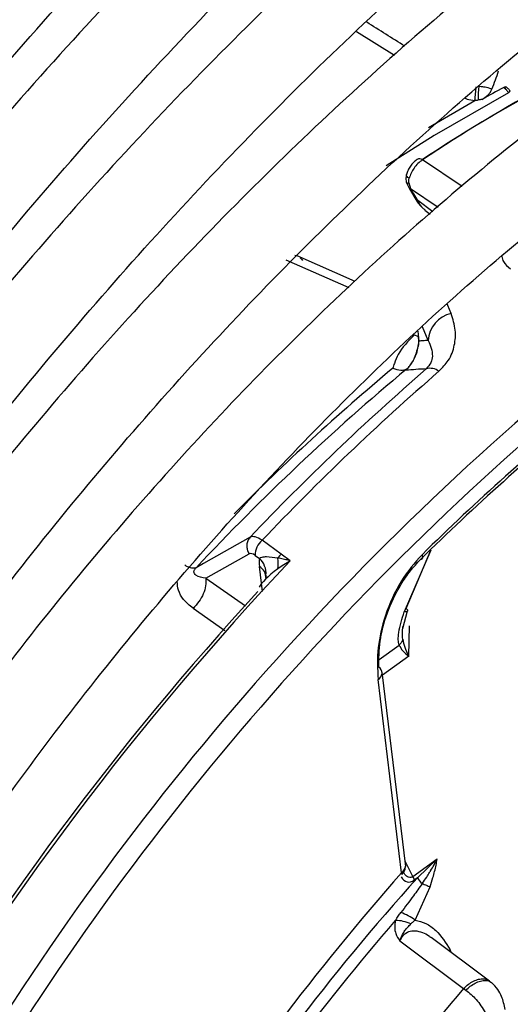
# Model space of a CAD drawing. Units: millimetres. Extents: x 5 to 414, y 3 to 291.
# Drawn here: x 235 to 236, y 68 to 69 of the extents above; entities that cross this region are included whole.
import ezdxf

# ---------------------------------------------------------------- set-up
doc = ezdxf.new("R2010")
doc.units = ezdxf.units.MM

msp = doc.modelspace()

# ---------------------------------------------------------------- linework, layer by layer
at = {"color": 8, "linetype": 'Continuous', "lineweight": 25}
for p, q in [((235.49929, 68.72079), (235.52917, 68.7021)), ((235.55609, 68.64509), (235.59263, 68.66653)), ((235.58253, 68.59877), (235.5514, 68.61963)), ((235.54191, 68.59713), (235.56376, 68.58253)), ((235.55946, 68.57881), (235.54768, 68.58766)), ((235.4436, 68.54102), (235.49324, 68.51902)), ((235.5476, 68.48466), (235.54855, 68.47689)), ((235.55587, 68.47734), (235.55135, 68.48819)), ((235.54511, 68.48181), (235.5475, 68.48066)), ((235.54771, 68.48084), (235.54855, 68.47689)), ((235.55788, 68.31205), (235.53698, 68.26358)), ((235.3788, 68.30161), (235.37293, 68.29829)), ((235.4253, 68.27956), (235.4229, 68.29928)), ((235.41198, 68.26811), (235.38071, 68.28997)), ((235.37064, 68.26634), (235.39574, 68.24883)), ((235.54049, 68.22868), (235.54117, 68.25246)), ((235.51723, 68.22592), (235.53288, 68.23733)), ((235.54049, 68.22868), (235.51982, 68.2136)), ((235.54382, 68.05498), (235.53771, 68.06701)), ((235.57303, 67.99739), (235.57197, 67.99669)), ((235.57425, 67.99499), (235.57303, 67.99739))]:
    msp.add_line(p, q, dxfattribs=at)
at = {"color": 7, "linetype": 'Continuous', "lineweight": 25}
for p, q in [((235.53915, 68.6006), (235.5411, 68.59672)), ((235.54062, 68.60168), (235.54191, 68.59713)), ((235.5411, 68.59672), (235.54689, 68.58725)), ((235.54689, 68.58725), (235.54689, 68.58725)), ((235.55317, 68.58013), (235.55735, 68.57698)), ((235.45226, 68.54404), (235.45079, 68.54429)), ((235.49828, 68.5238), (235.45255, 68.54412)), ((235.41552, 68.3224), (235.3788, 68.30161)), ((235.44003, 68.30906), (235.42499, 68.32)), ((235.38073, 68.28998), (235.41474, 68.3092)), ((235.41952, 68.30805), (235.42282, 68.30565)), ((235.44722, 68.30383), (235.44003, 68.30906)), ((235.53851, 68.26618), (235.55802, 68.31217)), ((235.42798, 68.2923), (235.42798, 68.29235)), ((235.53577, 68.25056), (235.53957, 68.26432)), ((235.5382, 68.063), (235.51951, 68.21617)), ((235.53493, 68.05796), (235.51634, 68.21029)), ((235.54382, 68.05498), (235.56291, 68.0689)), ((235.56291, 68.0689), (235.54729, 68.05395)), ((235.54729, 68.05395), (235.54482, 68.05216)), ((235.54551, 68.02065), (235.55734, 68.04683)), ((235.53356, 68.00427), (235.58366, 67.96677)), ((235.60423, 67.97265), (235.55809, 68.00702)), ((235.60253, 67.97367), (235.6051, 67.97186)), ((235.58366, 67.96677), (235.58548, 67.96556))]:
    msp.add_line(p, q, dxfattribs=at)
at = {"color": 8, "linetype": 'Continuous', "lineweight": 25, "flags": 128}
for points in [[(235.6192, 68.67255), (235.56046, 68.63884), (235.52278, 68.61496)], [(235.54082, 68.60516), (235.53988, 68.60585), (235.53919, 68.60653), (235.53878, 68.60719), (235.53865, 68.60779), (235.53869, 68.60803)], [(235.57397, 68.49852), (235.57269, 68.50168), (235.57141, 68.50484), (235.5708, 68.50634)]]:
    msp.add_lwpolyline(points, dxfattribs=at)
at = {"color": 7, "linetype": 'Continuous', "lineweight": 25, "flags": 128}
for points in [[(235.55096, 68.30861), (235.55121, 68.3078), (235.55135, 68.30706), (235.55137, 68.30641), (235.55127, 68.30586), (235.55106, 68.30542), (235.55073, 68.30508), (235.55029, 68.30486), (235.54974, 68.30476)], [(235.53851, 68.26618), (235.53909, 68.26559), (235.53946, 68.26506), (235.5396, 68.2646), (235.53951, 68.26421), (235.5392, 68.26391), (235.53866, 68.2637), (235.53792, 68.26359), (235.53698, 68.26358)]]:
    msp.add_lwpolyline(points, dxfattribs=at)
at = {"color": 7, "linetype": 'Continuous', "lineweight": 25}
for centre, radius, start, end in [((236.20825, 67.63006), 1.18798, 112.8228, 123.5819), ((236.22022, 67.62305), 1.20021, 112.90397, 123.86651), ((235.42082, 68.75082), 0.19996, 337.87086, 342.24826), ((235.68657, 68.66876), 0.09137, 174.37182, 181.18644), ((235.42682, 68.68778), 0.16716, 352.69412, 356.40073), ((236.18204, 67.62324), 1.19618, 118.27211, 119.22377), ((235.5785, 68.47633), 0.02266, 101.54683, 177.42765), ((237.09212, 66.73906), 2.20999, 128.68832, 149.33551), ((236.73959, 67.01669), 1.87356, 129.85892, 136.83968), ((236.86289, 66.94617), 1.99722, 130.934, 136.44314), ((236.87875, 66.9375), 2.00617, 130.93391, 136.43933), ((235.55747, 68.44422), 0.01122, 52.26026, 106.2107), ((236.8579, 66.97742), 1.86363, 129.0738, 134.58276), ((236.86758, 66.97267), 1.8757, 129.0738, 134.58276), ((235.43497, 68.3082), 0.01546, 130.23723, 180.53954), ((235.41232, 68.30165), 0.02534, 350.23154, 9.69594), ((235.4521, 68.29581), 0.01793, 132.33493, 145.67718), ((235.37127, 68.31024), 0.01207, 233.02268, 277.90877), ((237.1733, 66.67162), 2.37779, 137.44613, 149.27415), ((235.51379, 68.21536), 0.00568, 296.69267, 56.44256), ((236.87672, 66.85867), 1.65196, 131.67341, 148.39851), ((236.91923, 66.82814), 1.70154, 132.20568, 148.32211), ((236.96268, 66.79296), 1.90753, 138.45887, 147.6528), ((235.534, 68.05708), 0.00128, 334.69385, 43.24378), ((236.91528, 66.82123), 1.84147, 137.97737, 147.5211), ((235.53704, 68.05097), 0.00788, 8.65337, 30.55905), ((235.56185, 68.06253), 0.0169, 210.48895, 230.69993), ((235.52111, 67.98827), 0.04054, 52.99989, 71.06305), ((235.53014, 67.99113), 0.02924, 65.56479, 90.39452)]:
    msp.add_arc(centre, radius, start, end, dxfattribs=at)
at = {"color": 8, "linetype": 'Continuous', "lineweight": 25}
for centre, radius, start, end in [((235.61757, 68.67495), 0.0029, 304.0917, 341.83771), ((235.54897, 68.61632), 0.00411, 53.84092, 116.92235), ((235.5411, 68.59949), 0.00225, 102.45972, 150.22202), ((235.53992, 68.60002), 0.0035, 289.6718, 304.54907), ((235.54537, 68.59121), 0.00424, 291.07113, 303.64326), ((237.09273, 66.73907), 2.22603, 128.68098, 149.43206), ((236.69927, 67.0529), 1.82736, 129.86851, 135.18907), ((235.4123, 68.29392), 0.01576, 354.40313, 48.12008), ((237.17906, 66.6699), 2.38097, 136.66626, 149.29515), ((235.41716, 68.28994), 0.01096, 359.34399, 58.44275), ((236.92495, 66.81419), 1.84416, 139.15226, 147.42483), ((236.99018, 66.77678), 1.84239, 139.76694, 147.47977)]:
    msp.add_arc(centre, radius, start, end, dxfattribs=at)
for centre, major_axis, ratio, start_param, end_param in [((235.27488, 68.82492), (1.54807, -0.9699), 0.022887, 1.414722, 1.434345), ((235.54299, 68.07478), (0.00312, 0.02414), 0.47378, 2.61031, 3.563741)]:
    msp.add_ellipse(centre, major_axis=major_axis, ratio=ratio, start_param=start_param, end_param=end_param, dxfattribs=at)
at = {"color": 7, "linetype": 'Continuous', "lineweight": 25}
for centre, major_axis, ratio, start_param, end_param in [((235.48896, 68.54282), (0.12265, 0.12056), 0.251354, 0.286641, 0.329189), ((235.59384, 68.41948), (0.12961, -0.00533), 0.275108, 1.891809, 2.025256), ((235.42891, 68.30481), (-0.01397, 0.0172), 0.385092, 5.411116, 6.200973), ((235.42053, 68.29948), (-0.00585, 0.00969), 0.437238, 5.480295, 6.270416), ((235.43774, 68.28984), (-0.01078, 0.02312), 0.455509, 0.628604, 0.950791), ((235.44828, 68.29617), (0.02564, 0.01588), 0.235151, 1.864289, 2.827236), ((235.4499, 68.29662), (0.02725, 0.01646), 0.237631, 1.525785, 1.904153), ((235.52717, 68.06246), (0.01056, 0.00351), 0.714264, 5.275692, 5.922281)]:
    msp.add_ellipse(centre, major_axis=major_axis, ratio=ratio, start_param=start_param, end_param=end_param, dxfattribs=at)
for points, knots in [([(234.55753, 68.01409), (234.56778, 68.03325), (234.60058, 68.09459), (234.6598, 68.19619), (234.73483, 68.31858), (234.81329, 68.43842), (234.89474, 68.55554), (234.97905, 68.66963), (235.06601, 68.78042), (235.15539, 68.88765), (235.247, 68.99106), (235.34059, 69.09041), (235.43596, 69.18545), (235.53286, 69.27595), (235.63106, 69.36171), (235.73032, 69.44252), (235.83041, 69.5182), (235.93106, 69.58855), (236.03205, 69.65342), (236.13313, 69.71266), (236.23404, 69.76613), (236.33456, 69.81371), (236.43442, 69.8553), (236.5334, 69.89079), (236.63125, 69.92013), (236.72775, 69.94325), (236.82268, 69.9601), (236.91581, 69.97063), (237.00696, 69.9749), (237.09582, 69.97263), (237.17563, 69.96543), (237.22447, 69.95611), (237.24555, 69.95209)], [0, 0, 0, 0, 0.015556, 0.049801, 0.084046, 0.118291, 0.152534, 0.186775, 0.221015, 0.255251, 0.289485, 0.323715, 0.357941, 0.392163, 0.42638, 0.460592, 0.494798, 0.529, 0.563196, 0.597389, 0.631577, 0.665764, 0.69995, 0.734138, 0.768331, 0.802534, 0.836752, 0.870991, 0.905259, 0.939565, 0.973914, 1, 1, 1, 1]), ([(237.1533, 69.82978), (237.14555, 69.83169), (237.11069, 69.84028), (237.04598, 69.84913), (236.95934, 69.85613), (236.87015, 69.8562), (236.7789, 69.84997), (236.68576, 69.83726), (236.59099, 69.81815), (236.49484, 69.79268), (236.39754, 69.7609), (236.29937, 69.72292), (236.20057, 69.67883), (236.1014, 69.62875), (236.00211, 69.5728), (235.90295, 69.51115), (235.80418, 69.44395), (235.70604, 69.37138), (235.60877, 69.29363), (235.51262, 69.21089), (235.41782, 69.12337), (235.32462, 69.03131), (235.23324, 68.93492), (235.14391, 68.83447), (235.05686, 68.73019), (234.97229, 68.62236), (234.89043, 68.51125), (234.81149, 68.39712), (234.73558, 68.28032), (234.66326, 68.16095), (234.61096, 68.07054), (234.58402, 68.0195), (234.57877, 68.00956)], [0, 0, 0, 0, 0.009949, 0.044733, 0.079567, 0.114454, 0.149394, 0.184381, 0.219408, 0.254467, 0.289551, 0.324653, 0.359766, 0.394886, 0.430008, 0.46513, 0.500249, 0.535365, 0.570476, 0.605582, 0.640684, 0.675781, 0.710874, 0.745962, 0.781047, 0.816129, 0.851209, 0.886286, 0.921363, 0.956438, 0.991513, 1, 1, 1, 1]), ([(234.64207, 67.99605), (234.6616, 68.0314), (234.70339, 68.10702), (234.77175, 68.22052), (234.84598, 68.33668), (234.9234, 68.45015), (235.00371, 68.5607), (235.08672, 68.66801), (235.1722, 68.77181), (235.25994, 68.87185), (235.3497, 68.96784), (235.44125, 69.05956), (235.53435, 69.14676), (235.62875, 69.22921), (235.7242, 69.30671), (235.82045, 69.37907), (235.91725, 69.44608), (236.01434, 69.50759), (236.11147, 69.56345), (236.20838, 69.61351), (236.30481, 69.65765), (236.40052, 69.69578), (236.49526, 69.72779), (236.58878, 69.75362), (236.68085, 69.77321), (236.77124, 69.78653), (236.8597, 69.7935), (236.94615, 69.79434), (237.02993, 69.78811), (237.08531, 69.78159), (237.11188, 69.77542), (237.11223, 69.77534)], [0, 0, 0, 0, 0.031473, 0.067344, 0.103214, 0.139083, 0.17495, 0.210815, 0.246676, 0.282535, 0.318389, 0.354238, 0.390083, 0.425921, 0.461754, 0.497581, 0.533401, 0.569216, 0.605026, 0.640831, 0.676635, 0.712439, 0.748245, 0.78406, 0.819888, 0.855736, 0.891614, 0.927531, 0.963496, 0.999518, 1, 1, 1, 1]), ([(237.01959, 69.65252), (237.00548, 69.65568), (236.96511, 69.66472), (236.89555, 69.67262), (236.81139, 69.67672), (236.72486, 69.67406), (236.63636, 69.66503), (236.5461, 69.64955), (236.45434, 69.62769), (236.36134, 69.5995), (236.26738, 69.56506), (236.17271, 69.52447), (236.07761, 69.47786), (235.98233, 69.42535), (235.88714, 69.3671), (235.79231, 69.30328), (235.69808, 69.23407), (235.60472, 69.15966), (235.51248, 69.08026), (235.42161, 68.99609), (235.33234, 68.90739), (235.24493, 68.8144), (235.15961, 68.71737), (235.07661, 68.61658), (234.99616, 68.5123), (234.91847, 68.4048), (234.84372, 68.29442), (234.7723, 68.18135), (234.71206, 68.08031), (234.67721, 68.01628), (234.66369, 67.99144)], [0, 0, 0, 0, 0.019615, 0.056129, 0.092703, 0.129341, 0.166039, 0.20279, 0.239583, 0.27641, 0.313261, 0.350128, 0.387005, 0.423887, 0.460768, 0.497647, 0.534522, 0.571392, 0.608256, 0.645115, 0.681968, 0.718816, 0.755659, 0.792498, 0.829333, 0.866166, 0.902997, 0.939826, 0.976655, 1, 1, 1, 1]), ([(234.72723, 67.97788), (234.73553, 67.99319), (234.76484, 68.04726), (234.81889, 68.13814), (234.8891, 68.25012), (234.96269, 68.35942), (235.03916, 68.46586), (235.11838, 68.56911), (235.20009, 68.66889), (235.28407, 68.76491), (235.37007, 68.8569), (235.45785, 68.9446), (235.54716, 69.02777), (235.63774, 69.10618), (235.72933, 69.1796), (235.82167, 69.24783), (235.91449, 69.31068), (236.00752, 69.36799), (236.1005, 69.4196), (236.19316, 69.46536), (236.28523, 69.50517), (236.37646, 69.53891), (236.46659, 69.56652), (236.55536, 69.58791), (236.64254, 69.60305), (236.72788, 69.61186), (236.81125, 69.61453), (236.89206, 69.61024), (236.94778, 69.60449), (236.97564, 69.59837), (236.9783, 69.59779)], [0, 0, 0, 0, 0.014919, 0.052675, 0.09043, 0.128184, 0.165936, 0.203686, 0.241432, 0.279173, 0.31691, 0.354641, 0.392366, 0.430085, 0.467796, 0.505499, 0.543196, 0.580885, 0.618569, 0.656249, 0.693927, 0.731607, 0.769292, 0.80699, 0.844708, 0.882456, 0.920246, 0.958091, 0.996001, 1, 1, 1, 1]), ([(236.88622, 69.47571), (236.86478, 69.47986), (236.81791, 69.48893), (236.74251, 69.49517), (236.6609, 69.49597), (236.5771, 69.49014), (236.49145, 69.47792), (236.4042, 69.45928), (236.31563, 69.43428), (236.22601, 69.403), (236.13562, 69.36554), (236.04475, 69.32203), (235.95366, 69.27259), (235.86264, 69.21739), (235.77196, 69.15661), (235.6819, 69.09043), (235.59271, 69.01906), (235.50466, 68.94272), (235.41802, 68.86164), (235.33303, 68.77606), (235.24995, 68.68625), (235.16903, 68.59247), (235.09049, 68.49502), (235.0146, 68.39417), (234.94153, 68.29024), (234.87161, 68.18349), (234.80678, 68.07793), (234.76711, 68.00705), (234.74828, 67.97339)], [0, 0, 0, 0, 0.032466, 0.070996, 0.109602, 0.148282, 0.187031, 0.225837, 0.264688, 0.303572, 0.342479, 0.381399, 0.420327, 0.459255, 0.498181, 0.537102, 0.576016, 0.614924, 0.653825, 0.692719, 0.731608, 0.770491, 0.809369, 0.848243, 0.887114, 0.925983, 0.964851, 1, 1, 1, 1]), ([(234.81176, 67.95985), (234.81219, 67.96066), (234.83253, 67.99852), (234.87609, 68.07179), (234.94248, 68.17908), (235.01248, 68.28362), (235.08533, 68.38537), (235.16093, 68.48392), (235.23902, 68.57899), (235.31935, 68.67028), (235.40168, 68.75751), (235.48574, 68.84041), (235.57127, 68.91873), (235.658, 68.99222), (235.74566, 69.06066), (235.83396, 69.12385), (235.92262, 69.18159), (236.01137, 69.23371), (236.09993, 69.28006), (236.18801, 69.3205), (236.27534, 69.35493), (236.36166, 69.38325), (236.44668, 69.40537), (236.53018, 69.42128), (236.61187, 69.43085), (236.69163, 69.43433), (236.76881, 69.43075), (236.81985, 69.426), (236.84429, 69.42072), (236.84468, 69.42064)], [0, 0, 0, 0, 0.000873, 0.040838, 0.080804, 0.120767, 0.160729, 0.200687, 0.240641, 0.28059, 0.320532, 0.360468, 0.400396, 0.440316, 0.480227, 0.520128, 0.560021, 0.599906, 0.639785, 0.679661, 0.719536, 0.759415, 0.799306, 0.839219, 0.879165, 0.919158, 0.959215, 0.999351, 1, 1, 1, 1]), ([(236.75248, 69.29842), (236.74752, 69.29958), (236.71874, 69.30633), (236.66351, 69.31241), (236.58693, 69.31629), (236.5079, 69.31317), (236.42696, 69.30375), (236.34433, 69.28786), (236.26029, 69.26561), (236.17515, 69.23704), (236.0892, 69.20227), (236.00273, 69.16142), (235.91603, 69.11464), (235.8294, 69.06209), (235.74313, 69.00396), (235.65749, 68.94045), (235.57278, 68.87177), (235.48927, 68.79817), (235.40722, 68.71988), (235.32691, 68.63717), (235.2486, 68.55031), (235.17254, 68.45961), (235.09898, 68.36535), (235.02819, 68.26783), (234.96026, 68.16746), (234.89596, 68.06429), (234.8536, 67.99337), (234.83378, 67.95647), (234.83315, 67.95528)], [0, 0, 0, 0, 0.008506, 0.049349, 0.090281, 0.131307, 0.172421, 0.213611, 0.254862, 0.296158, 0.337485, 0.378831, 0.420187, 0.461545, 0.502899, 0.544247, 0.585588, 0.626921, 0.668245, 0.709561, 0.75087, 0.792172, 0.833469, 0.874762, 0.916052, 0.957339, 0.998626, 1, 1, 1, 1]), ([(234.89717, 67.94162), (234.91239, 67.96837), (234.94739, 68.02988), (235.00621, 68.12366), (235.07268, 68.22292), (235.1422, 68.31924), (235.21438, 68.41236), (235.28902, 68.50193), (235.36583, 68.58766), (235.44457, 68.66925), (235.52494, 68.74641), (235.60666, 68.8189), (235.68946, 68.88646), (235.77304, 68.94887), (235.8571, 69.00591), (235.94134, 69.0574), (236.02548, 69.10317), (236.10922, 69.14307), (236.19226, 69.17699), (236.27432, 69.20481), (236.35512, 69.22647), (236.43439, 69.24189), (236.5119, 69.2511), (236.58728, 69.25381), (236.6537, 69.25132), (236.69371, 69.24516), (236.71038, 69.2426)], [0, 0, 0, 0, 0.032796, 0.075416, 0.118034, 0.160649, 0.20326, 0.245865, 0.288464, 0.331055, 0.373637, 0.416209, 0.45877, 0.50132, 0.543859, 0.586388, 0.628907, 0.671421, 0.713933, 0.756449, 0.798977, 0.84153, 0.884123, 0.926774, 0.969504, 1, 1, 1, 1]), ([(234.462, 68.04496), (234.46381, 68.04841), (234.48859, 68.09578), (234.53979, 68.18551), (234.61571, 68.31366), (234.69535, 68.43933), (234.77804, 68.56246), (234.86371, 68.68272), (234.95216, 68.79984), (235.04315, 68.91365), (235.13666, 69.02349), (235.20801, 69.10392), (235.24871, 69.14631), (235.25686, 69.1548)], [0, 0, 0, 0, 0.008416, 0.11562, 0.222825, 0.330029, 0.437231, 0.544428, 0.651621, 0.758807, 0.865985, 0.973155, 1, 1, 1, 1]), ([(236.61863, 69.12097), (236.60393, 69.12378), (236.56625, 69.131), (236.50273, 69.13532), (236.4287, 69.13477), (236.35252, 69.1275), (236.27461, 69.11386), (236.19524, 69.0938), (236.11472, 69.06742), (236.03336, 69.03482), (235.95149, 68.99614), (235.86941, 68.95152), (235.78743, 68.90115), (235.70586, 68.84522), (235.625, 68.78395), (235.54513, 68.71758), (235.46656, 68.64635), (235.38957, 68.57054), (235.31444, 68.49043), (235.24144, 68.40632), (235.17084, 68.31852), (235.10287, 68.22736), (235.03788, 68.13314), (234.97584, 68.0365), (234.93739, 67.97022), (234.9182, 67.93714)], [0, 0, 0, 0, 0.02799, 0.071733, 0.115592, 0.159565, 0.20364, 0.247797, 0.292015, 0.336276, 0.380562, 0.42486, 0.469162, 0.513459, 0.557748, 0.602027, 0.646295, 0.690554, 0.734802, 0.779042, 0.823275, 0.867501, 0.911723, 0.955942, 1, 1, 1, 1]), ([(235.28087, 69.11648), (235.25885, 69.09357), (235.20505, 69.03759), (235.12175, 68.94377), (235.03094, 68.83599), (234.94266, 68.72446), (234.85702, 68.60965), (234.77426, 68.49175), (234.69451, 68.37108), (234.61814, 68.24784), (234.55198, 68.13506), (234.51294, 68.06266), (234.49684, 68.0328)], [0, 0, 0, 0, 0.07378, 0.180244, 0.286699, 0.393145, 0.499585, 0.606018, 0.712448, 0.818874, 0.9253, 1, 1, 1, 1]), ([(234.98252, 67.92341), (234.99491, 67.94499), (235.02612, 67.99932), (235.08001, 68.08392), (235.14342, 68.17707), (235.20984, 68.26716), (235.27883, 68.35394), (235.35018, 68.43707), (235.42358, 68.51622), (235.49875, 68.59108), (235.5754, 68.66138), (235.65323, 68.72684), (235.73191, 68.78722), (235.81115, 68.84228), (235.89063, 68.89184), (235.97004, 68.9357), (236.04905, 68.97371), (236.12737, 69.00574), (236.20468, 69.03168), (236.2807, 69.05147), (236.35512, 69.06499), (236.42776, 69.07242), (236.49805, 69.07299), (236.5477, 69.07044), (236.573, 69.06584), (236.57656, 69.06519)], [0, 0, 0, 0, 0.0302236, 0.0760928, 0.1219597, 0.1678223, 0.2136791, 0.2595283, 0.3053683, 0.3511976, 0.3970146, 0.4428182, 0.4886075, 0.5343825, 0.5801436, 0.6258928, 0.6716339, 0.7173724, 0.7631147, 0.808873, 0.8546638, 0.9005084, 0.9464325, 0.9924642, 1, 1, 1, 1]), ([(236.48959, 68.9382), (236.48911, 68.9383), (236.46721, 68.94299), (236.42149, 68.94638), (236.35253, 68.94782), (236.28117, 68.94203), (236.20808, 68.93), (236.13349, 68.9115), (236.05775, 68.88669), (235.9812, 68.85564), (235.90416, 68.81852), (235.82697, 68.77549), (235.74997, 68.72674), (235.67348, 68.67249), (235.59781, 68.61299), (235.52328, 68.54849), (235.45019, 68.47927), (235.37885, 68.40562), (235.30954, 68.32785), (235.24256, 68.24629), (235.17814, 68.16131), (235.11672, 68.07317), (235.06354, 67.99121), (235.03245, 67.93778), (235.0195, 67.91552)], [0, 0, 0, 0, 0.0010725, 0.0487045, 0.0964844, 0.1444164, 0.1924861, 0.2406685, 0.288935, 0.3372581, 0.3856149, 0.4339877, 0.4823622, 0.5307297, 0.5790859, 0.6274289, 0.6757582, 0.7240744, 0.7723787, 0.8206727, 0.8689582, 0.9172373, 0.9655123, 1, 1, 1, 1]), ([(235.0832, 67.90115), (235.09533, 67.92173), (235.12544, 67.9728), (235.17733, 68.05173), (235.23804, 68.13779), (235.30163, 68.22061), (235.36763, 68.29994), (235.4358, 68.3754), (235.50582, 68.44667), (235.57737, 68.51343), (235.65015, 68.5754), (235.7238, 68.63231), (235.79801, 68.68392), (235.87243, 68.73001), (235.94673, 68.77039), (236.02058, 68.80491), (236.09363, 68.83342), (236.16558, 68.85583), (236.2361, 68.87205), (236.30495, 68.88214), (236.37165, 68.88561), (236.42397, 68.8845), (236.45298, 68.88002), (236.46148, 68.87871)], [0, 0, 0, 0, 0.0336425, 0.0834815, 0.1333163, 0.1831446, 0.2329638, 0.2827718, 0.3325661, 0.3823448, 0.4321059, 0.4818484, 0.5315716, 0.5812765, 0.6309657, 0.6806446, 0.7303209, 0.780005, 0.8297154, 0.8794774, 0.9293236, 0.9792925, 1, 1, 1, 1]), ([(235.59565, 68.67772), (235.59693, 68.67762), (235.59901, 68.67746), (235.6018, 68.67689), (235.604, 68.6763), (235.60538, 68.67576), (235.60605, 68.67549)], [0, 0, 0, 0, 0.360522, 0.58332, 0.796392, 1, 1, 1, 1]), ([(235.59803, 68.66717), (235.59975, 68.66824), (235.60214, 68.66974), (235.60486, 68.673), (235.60566, 68.67468), (235.60605, 68.67549)], [0, 0, 0, 0, 0.562799, 0.788001, 1, 1, 1, 1]), ([(235.61784, 68.67662), (235.61761, 68.67679), (235.61719, 68.67711), (235.61634, 68.67711), (235.61575, 68.67685), (235.61545, 68.67673)], [0, 0, 0, 0, 0.366176, 0.683136, 1, 1, 1, 1]), ([(235.61545, 68.67673), (235.61591, 68.67632), (235.61665, 68.67564), (235.61764, 68.67455), (235.61845, 68.67358), (235.61895, 68.67289), (235.6192, 68.67255)], [0, 0, 0, 0, 0.338664, 0.558426, 0.778813, 1, 1, 1, 1]), ([(235.62033, 68.67405), (235.61987, 68.67459), (235.61908, 68.67552), (235.6182, 68.6763), (235.61784, 68.67662)], [0, 0, 0, 0, 0.584174, 1, 1, 1, 1]), ([(235.59263, 68.66653), (235.59311, 68.66659), (235.59399, 68.66669), (235.59484, 68.66681), (235.59522, 68.66687)], [0, 0, 0, 0, 0.55349, 1, 1, 1, 1]), ([(235.54711, 68.61998), (235.54617, 68.61926), (235.54429, 68.61784), (235.54182, 68.61483), (235.53982, 68.61148), (235.53906, 68.60918), (235.53869, 68.60803)], [0, 0, 0, 0, 0.253983, 0.505336, 0.754047, 1, 1, 1, 1]), ([(235.5514, 68.61963), (235.55015, 68.61875), (235.54772, 68.61703), (235.5446, 68.61329), (235.54219, 68.60925), (235.54127, 68.6065), (235.54082, 68.60516)], [0, 0, 0, 0, 0.267858, 0.523816, 0.76786, 1, 1, 1, 1]), ([(235.53869, 68.60803), (235.53847, 68.60675), (235.53814, 68.60484), (235.53855, 68.60232), (235.53895, 68.60116), (235.53915, 68.6006)], [0, 0, 0, 0, 0.514214, 0.762889, 1, 1, 1, 1]), ([(235.54062, 68.60168), (235.54055, 68.60223), (235.54042, 68.60343), (235.54068, 68.60456), (235.54082, 68.60516)], [0, 0, 0, 0, 0.46239, 1, 1, 1, 1]), ([(235.54772, 68.58768), (235.54663, 68.58944), (235.5447, 68.59259), (235.54276, 68.59574), (235.54191, 68.59713)], [0, 0, 0, 0, 0.559994, 1, 1, 1, 1]), ([(235.54689, 68.58725), (235.54764, 68.58611), (235.5488, 68.58434), (235.5504, 68.5829), (235.55097, 68.58239)], [0, 0, 0, 0, 0.647316, 1, 1, 1, 1]), ([(235.45499, 68.54256), (235.45526, 68.54225), (235.45576, 68.54168), (235.45641, 68.54087), (235.45672, 68.54049)], [0, 0, 0, 0, 0.537612, 1, 1, 1, 1]), ([(235.56433, 68.45309), (235.56698, 68.45587), (235.57307, 68.46225), (235.57699, 68.47359), (235.57785, 68.48619), (235.57533, 68.4942), (235.57397, 68.49852)], [0, 0, 0, 0, 0.195924, 0.450782, 0.704188, 1, 1, 1, 1]), ([(235.54511, 68.48181), (235.54011, 68.47684), (235.53298, 68.46976), (235.52957, 68.46041), (235.52832, 68.45672), (235.52789, 68.45543)], [0, 0, 0, 0, 0.604105, 0.861154, 1, 1, 1, 1]), ([(235.53826, 68.45386), (235.53896, 68.45454), (235.54029, 68.45585), (235.54255, 68.45881), (235.54451, 68.46215), (235.54659, 68.46676), (235.54807, 68.47196), (235.54838, 68.47517), (235.54855, 68.47689)], [0, 0, 0, 0, 0.112538, 0.2125, 0.312164, 0.423954, 0.690979, 1, 1, 1, 1]), ([(235.54804, 68.47925), (235.54816, 68.47856), (235.54842, 68.47689), (235.54817, 68.4746), (235.54802, 68.47326)], [0, 0, 0, 0, 0.4172336, 1, 1, 1, 1]), ([(235.55587, 68.47734), (235.5545, 68.47727), (235.55205, 68.47714), (235.54962, 68.47696), (235.54855, 68.47689)], [0, 0, 0, 0, 0.559999, 1, 1, 1, 1]), ([(235.55587, 68.47734), (235.55755, 68.47342), (235.55984, 68.46807), (235.55853, 68.46015), (235.55567, 68.45664), (235.55433, 68.455)], [0, 0, 0, 0, 0.592292, 0.808418, 1, 1, 1, 1]), ([(235.52789, 68.45543), (235.53012, 68.45477), (235.53458, 68.45344), (235.53741, 68.45441), (235.53883, 68.45489)], [0, 0, 0, 0, 0.501497, 1, 1, 1, 1]), ([(235.53905, 68.45483), (235.53889, 68.45464), (235.53861, 68.4543), (235.53837, 68.45399), (235.53826, 68.45386)], [0, 0, 0, 0, 0.556137, 1, 1, 1, 1]), ([(235.53883, 68.45489), (235.53898, 68.45496), (235.53926, 68.4551), (235.53912, 68.45491), (235.53905, 68.45483)], [0, 0, 0, 0, 0.558297, 1, 1, 1, 1]), ([(235.4373, 68.30592), (235.43431, 68.30632), (235.42982, 68.30691), (235.42487, 68.30677), (235.42342, 68.30598), (235.42282, 68.30565)], [0, 0, 0, 0, 0.537773, 0.807482, 1, 1, 1, 1]), ([(235.44722, 68.30383), (235.44604, 68.30412), (235.44411, 68.30459), (235.4415, 68.30514), (235.43937, 68.30556), (235.43798, 68.3058), (235.4373, 68.30592)], [0, 0, 0, 0, 0.349585, 0.570431, 0.787213, 1, 1, 1, 1]), ([(235.55096, 68.30861), (235.54527, 68.30205), (235.53306, 68.28796), (235.52147, 68.2613), (235.51518, 68.23415), (235.51594, 68.2185), (235.51634, 68.21029)], [0, 0, 0, 0, 0.229659, 0.493053, 0.733836, 1, 1, 1, 1]), ([(235.38073, 68.28998), (235.37779, 68.29047), (235.37419, 68.29107), (235.37171, 68.29351), (235.37126, 68.29469), (235.37133, 68.29575), (235.37163, 68.2966), (235.37217, 68.29747), (235.37268, 68.29802), (235.37293, 68.29829)], [0, 0, 0, 0, 0.597088, 0.730485, 0.831472, 0.879026, 0.920898, 0.960036, 1, 1, 1, 1]), ([(235.51693, 68.22009), (235.51695, 68.22668), (235.517, 68.2398), (235.52285, 68.26252), (235.53189, 68.28187), (235.5415, 68.29601), (235.54703, 68.30189), (235.54974, 68.30476)], [0, 0, 0, 0, 0.254028, 0.505989, 0.754265, 0.879893, 1, 1, 1, 1]), ([(235.42798, 68.29236), (235.42794, 68.29191), (235.42788, 68.29123), (235.42828, 68.29113), (235.42842, 68.29109)], [0, 0, 0, 0, 0.661539, 1, 1, 1, 1]), ([(235.53288, 68.23733), (235.53262, 68.23871), (235.53206, 68.24173), (235.53282, 68.25052), (235.53523, 68.25809), (235.53698, 68.26358)], [0, 0, 0, 0, 0.1864287, 0.4106862, 1, 1, 1, 1]), ([(235.53575, 68.24194), (235.53562, 68.24349), (235.53537, 68.24674), (235.53577, 68.2502), (235.53598, 68.25201)], [0, 0, 0, 0, 0.477667, 1, 1, 1, 1]), ([(235.53575, 68.24194), (235.53548, 68.24112), (235.53494, 68.23949), (235.53356, 68.23805), (235.53288, 68.23733)], [0, 0, 0, 0, 0.5, 1, 1, 1, 1]), ([(235.53288, 68.23733), (235.53371, 68.23583), (235.53538, 68.23282), (235.53878, 68.23006), (235.54049, 68.22868)], [0, 0, 0, 0, 0.498303, 1, 1, 1, 1]), ([(235.53575, 68.24194), (235.53619, 68.2399), (235.53715, 68.23547), (235.53932, 68.23106), (235.54049, 68.22868)], [0, 0, 0, 0, 0.460636, 1, 1, 1, 1]), ([(235.80463, 68.13073), (235.74781, 68.01525), (235.64574, 67.80782), (235.54277, 67.60093), (235.49713, 67.50923)], [0, 0, 0, 0, 0.556752, 1, 1, 1, 1]), ([(235.55115, 68.04945), (235.55234, 68.05117), (235.55433, 68.05407), (235.5564, 68.05734), (235.55738, 68.05894), (235.55765, 68.05938), (235.55773, 68.05952), (235.5596, 68.06262), (235.56126, 68.06577), (235.56291, 68.0689)], [0, 0, 0, 0, 0.273838, 0.459067, 0.508468, 0.522403, 0.526683, 0.529172, 1, 1, 1, 1]), ([(235.55734, 68.04683), (235.55812, 68.04929), (235.55941, 68.05332), (235.56092, 68.05905), (235.56206, 68.06394), (235.56263, 68.06725), (235.56291, 68.0689)], [0, 0, 0, 0, 0.341701, 0.562116, 0.781727, 1, 1, 1, 1]), ([(235.53515, 68.05654), (235.53584, 68.05743), (235.53725, 68.05926), (235.53772, 68.06138), (235.53796, 68.06246)], [0, 0, 0, 0, 0.490519, 1, 1, 1, 1]), ([(235.55115, 68.04945), (235.54886, 68.04626), (235.54335, 68.03856), (235.53763, 68.03103), (235.53427, 68.02662)], [0, 0, 0, 0, 0.414199, 1, 1, 1, 1]), ([(235.55115, 68.04945), (235.55224, 68.04905), (235.55444, 68.04825), (235.55637, 68.04731), (235.55734, 68.04683)], [0, 0, 0, 0, 0.5, 1, 1, 1, 1]), ([(235.52993, 68.02036), (235.5307, 68.02154), (235.53207, 68.02365), (235.53359, 68.02571), (235.53427, 68.02662)], [0, 0, 0, 0, 0.555845, 1, 1, 1, 1]), ([(235.52993, 68.02036), (235.52966, 68.01855), (235.52912, 68.01501), (235.53022, 68.00938), (235.53233, 68.00615), (235.53356, 68.00427)], [0, 0, 0, 0, 0.305942, 0.596236, 1, 1, 1, 1]), ([(235.54223, 68.01775), (235.5426, 68.01809), (235.54318, 68.01865), (235.54403, 68.01942), (235.54475, 68.02005), (235.54526, 68.02045), (235.54551, 68.02065)], [0, 0, 0, 0, 0.357141, 0.576569, 0.790134, 1, 1, 1, 1]), ([(235.54551, 68.02065), (235.54836, 68.01993), (235.55416, 68.01847), (235.56435, 68.01115), (235.5696, 68.00282), (235.57303, 67.99739)], [0, 0, 0, 0, 0.25242, 0.513003, 1, 1, 1, 1]), ([(235.53356, 68.00427), (235.53418, 68.00608), (235.53522, 68.00909), (235.5375, 68.01249), (235.53967, 68.01514), (235.54136, 68.01686), (235.54223, 68.01775)], [0, 0, 0, 0, 0.326721, 0.543374, 0.766458, 1, 1, 1, 1]), ([(235.42221, 67.5591), (235.43516, 67.58461), (235.46699, 67.64728), (235.52638, 67.74294), (235.59827, 67.84438), (235.66705, 67.92969), (235.71313, 67.97709), (235.73166, 67.99617)], [0, 0, 0, 0, 0.15738, 0.386777, 0.616174, 0.845572, 1, 1, 1, 1]), ([(235.61636, 67.95037), (235.61568, 67.95382), (235.6146, 67.95937), (235.61071, 67.96652), (235.6075, 67.9697), (235.60577, 67.97141)], [0, 0, 0, 0, 0.432154, 0.695685, 1, 1, 1, 1]), ([(235.58549, 67.96556), (235.5883, 67.96325), (235.59404, 67.95854), (235.60119, 67.94775), (235.60651, 67.93544), (235.60746, 67.92765), (235.60795, 67.92358)], [0, 0, 0, 0, 0.229982, 0.469121, 0.722736, 1, 1, 1, 1])]:
    msp.add_open_spline(points, degree=3, knots=knots, dxfattribs=at)
at = {"color": 8, "linetype": 'Continuous', "lineweight": 25}
for points, knots in [([(235.58475, 68.66827), (235.5853, 68.66802), (235.58758, 68.66698), (235.59045, 68.66672), (235.59263, 68.66653)], [0, 0, 0, 0, 0.2406018, 1, 1, 1, 1]), ([(235.54768, 68.58766), (235.54876, 68.58535), (235.5502, 68.58226), (235.55271, 68.58076), (235.55335, 68.58038)], [0, 0, 0, 0, 0.747759, 1, 1, 1, 1]), ([(235.61387, 68.54354), (235.6142, 68.54215), (235.61509, 68.53842), (235.61854, 68.53559), (235.62072, 68.53381)], [0, 0, 0, 0, 0.371802, 1, 1, 1, 1]), ([(235.54812, 68.47323), (235.54785, 68.47252), (235.54662, 68.4692), (235.54525, 68.46377), (235.54218, 68.45828), (235.54008, 68.45597), (235.53905, 68.45483)], [0, 0, 0, 0, 0.117074, 0.5408587, 0.7743805, 1, 1, 1, 1]), ([(235.37064, 68.26634), (235.36794, 68.26855), (235.36301, 68.27258), (235.35871, 68.27997), (235.35831, 68.28514), (235.35813, 68.28744)], [0, 0, 0, 0, 0.401522, 0.732901, 1, 1, 1, 1]), ([(235.54382, 68.05498), (235.54325, 68.05466), (235.54207, 68.054), (235.53974, 68.05446), (235.53763, 68.05601), (235.53667, 68.05803), (235.53632, 68.05879)], [0, 0, 0, 0, 0.175341, 0.360941, 0.76288, 1, 1, 1, 1]), ([(235.75156, 68.03669), (235.71636, 67.96563), (235.62974, 67.79076), (235.54653, 67.61411), (235.49713, 67.50923)], [0, 0, 0, 0, 0.40631, 1, 1, 1, 1]), ([(235.53356, 68.00427), (235.5344, 68.00594), (235.53601, 68.00915), (235.5404, 68.01198), (235.54573, 68.01264), (235.55121, 68.01117), (235.55543, 68.00908), (235.55748, 68.00737), (235.55801, 68.00692)], [0, 0, 0, 0, 0.193005, 0.371558, 0.548993, 0.748986, 0.934117, 1, 1, 1, 1]), ([(235.58549, 67.96556), (235.58665, 67.96659), (235.58907, 67.96875), (235.59305, 67.97121), (235.59716, 67.97288), (235.60099, 67.97337), (235.60396, 67.97286), (235.6052, 67.97173), (235.60568, 67.97129)], [0, 0, 0, 0, 0.156109, 0.326199, 0.507035, 0.693702, 0.880241, 1, 1, 1, 1])]:
    msp.add_open_spline(points, degree=3, knots=knots, dxfattribs=at)
at = {"color": 7, "linetype": 'Continuous', "lineweight": 25}
for points in [[(235.41552, 68.3224), (235.41485, 68.3215), (235.41351, 68.31969), (235.41279, 68.31619), (235.41308, 68.31252), (235.41419, 68.31031), (235.41474, 68.3092)], [(235.38071, 68.28997), (235.38076, 68.28807), (235.38088, 68.28427), (235.37884, 68.27781), (235.37545, 68.27149), (235.37225, 68.26805), (235.37065, 68.26632)]]:
    msp.add_open_spline(points, degree=3, dxfattribs=at)
at = {"color": 8, "linetype": 'Continuous', "lineweight": 25}
msp.add_open_spline([(235.58366, 67.96677), (235.58493, 67.96794), (235.58746, 67.97029), (235.59157, 67.97275), (235.59559, 67.97422), (235.5994, 67.97465), (235.60148, 67.974), (235.60253, 67.97367)], degree=3, dxfattribs=at)

doc.saveas('drawing.dxf')
